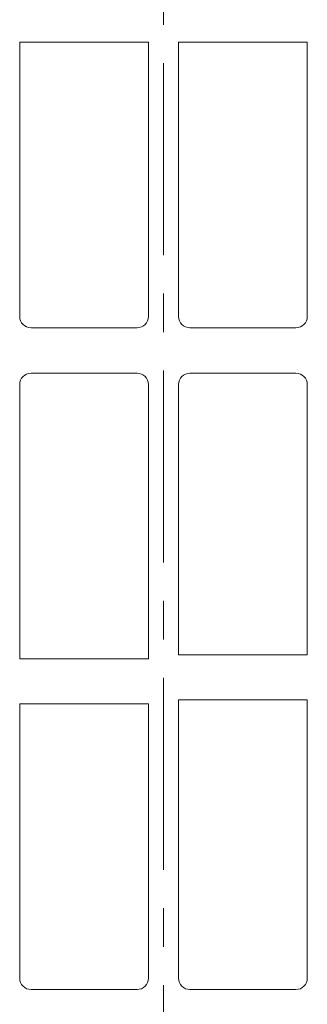
# Model space of a CAD drawing. Extents: x 1716 to 3716, y -290 to 1095.
# Drawn here: x 1917 to 1936, y 159 to 224 of the extents above; entities that cross this region are included whole.
import ezdxf

# ---------------------------------------------------------------- set-up
doc = ezdxf.new("R2010")
doc.units = 0
doc.header["$LTSCALE"] = 3
doc.header["$MEASUREMENT"] = 0
doc.linetypes.add('JWW_CENTER1', pattern=[6.773333, 4.233333, -0.846667, 0.846667, -0.846667])
doc.layers.add('1-1_躯体', color=7, linetype='CONTINUOUS')
doc.layers.add('1-6_家具01', color=7, linetype='CONTINUOUS')

msp = doc.modelspace()

# ---------------------------------------------------------------- linework, layer by layer
at = {"layer": '1-1_躯体', "color": 1, "linetype": 'JWW_CENTER1', "lineweight": 0}
msp.add_line((1926.825, 126.789), (1926.825, 386.334), dxfattribs=at)
at = {"layer": '1-6_家具01', "color": 7, "linetype": 'Continuous', "lineweight": 0}
for p, q in [((1917.325, 204.015), (1917.325, 222.146)), ((1917.325, 222.146), (1925.825, 222.146)), ((1925.825, 222.146), (1925.825, 204.015)), ((1927.825, 204.015), (1927.825, 222.146)), ((1927.825, 222.146), (1936.325, 222.146)), ((1936.325, 222.146), (1936.325, 204.015)), ((1925.075, 203.265), (1918.075, 203.265)), ((1935.575, 203.265), (1928.575, 203.265)), ((1918.075, 200.265), (1925.075, 200.265)), ((1928.575, 200.265), (1935.575, 200.265)), ((1917.325, 181.385), (1917.325, 199.515)), ((1925.825, 199.515), (1925.825, 181.385)), ((1927.825, 181.655), (1927.825, 199.515)), ((1936.325, 199.515), (1936.325, 181.655)), ((1936.325, 181.655), (1927.825, 181.655)), ((1925.825, 181.385), (1917.325, 181.385)), ((1917.325, 160.265), (1917.325, 178.396)), ((1917.325, 178.396), (1925.825, 178.396)), ((1925.825, 178.396), (1925.825, 160.265)), ((1927.825, 160.265), (1927.825, 178.667)), ((1927.825, 178.667), (1936.325, 178.667)), ((1936.325, 178.667), (1936.325, 160.265)), ((1925.075, 159.515), (1918.075, 159.515)), ((1935.575, 159.515), (1928.575, 159.515))]:
    msp.add_line(p, q, dxfattribs=at)
for centre, start, end in [((1918.075, 204.015), 180, 270), ((1925.075, 204.015), 270, 0), ((1928.575, 204.015), 180, 270), ((1935.575, 204.015), 270, 0), ((1918.075, 199.515), 90, 180), ((1925.075, 199.515), 0, 90), ((1928.575, 199.515), 90, 180), ((1935.575, 199.515), 0, 90), ((1918.075, 160.265), 180, 270), ((1925.075, 160.265), 270, 0), ((1928.575, 160.265), 180, 270), ((1935.575, 160.265), 270, 0)]:
    msp.add_arc(centre, 0.75, start, end, dxfattribs=at)

doc.saveas('drawing.dxf')
